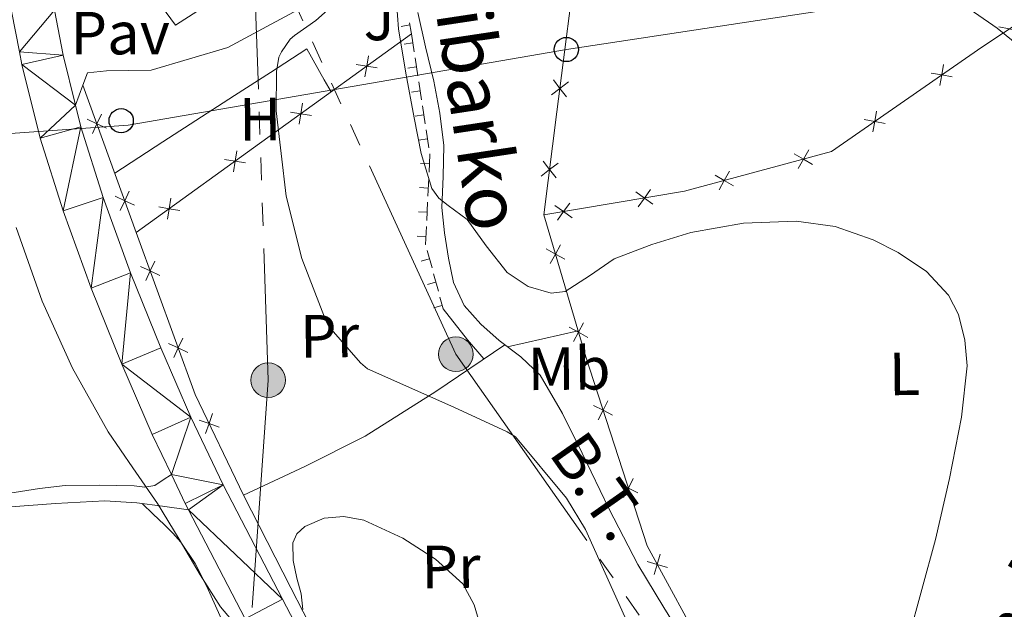
# Model space of a CAD drawing. Units: metres. Extents: x 619093 to 623601, y 4791547 to 4794597.
# Drawn here: x 621274 to 621436, y 4793094 to 4793191 of the extents above; entities that cross this region are included whole.
import ezdxf
from ezdxf.enums import TextEntityAlignment as Align

# ---------------------------------------------------------------- set-up
doc = ezdxf.new("R2010")
doc.units = ezdxf.units.M
doc.header["$MEASUREMENT"] = 0
doc.linetypes.add('5elect', pattern=[127.5, 75, -7.5, 7.5, -7.5, 7.5, -7.5, 7.5, -7.5])
doc.linetypes.add('DGN Style 3', pattern=[1147.6976, 819.784, -327.9136000000001])
for name, color, linetype, lineweight in [('Nivel 20', 7, 'Continuous', 0), ('Nivel 21', 7, 'Continuous', 0), ('Nivel 25', 7, 'Continuous', 0), ('Nivel 26', 7, 'Continuous', 0), ('Nivel 32', 7, 'Continuous', 0), ('Nivel 33', 7, 'Continuous', 0), ('Nivel 36', 7, 'Continuous', 0), ('Nivel 37', 7, 'Continuous', 0), ('Nivel 44', 7, 'Continuous', 0), ('Nivel 5', 7, 'Continuous', 0), ('Nivel 54', 7, 'Continuous', 0), ('Nivel 61', 7, 'Continuous', 0), ('Nivel 63', 7, 'Continuous', 0)]:
    doc.layers.add(name, color=color, linetype=linetype, lineweight=lineweight)
doc.styles.add('Style-arial', font='arial.shx', dxfattribs={"bigfont": 'arialbig.shx'})
doc.styles.add('Style-Arial Narrow', font='txt')
doc.styles.add('Style-Helvetica-Narrow-Oblique', font='txt')

# ---------------------------------------------------------------- blocks, each defined once
blk = doc.blocks.new('5PELE')
at = {"layer": 'Nivel 32', "linetype": 'Continuous', "lineweight": 0}
h = blk.add_hatch(color=9, dxfattribs=at)
edge = h.paths.add_edge_path()
edge.add_arc((-0.002000000476837158, 0), 28.5, 0, 360)
at = {"layer": 'Nivel 32', "color": 252, "linetype": 'Continuous', "lineweight": 0}
blk.add_circle((-0.002000000476837158, 0), 28.5, dxfattribs=at)
blk = doc.blocks.new('5PTT')
at = {"layer": 'Nivel 33', "color": 250, "linetype": 'Continuous', "lineweight": 30}
blk.add_circle((0.002382683753967285, 0.004306399822235108), 19.95000005932859, dxfattribs=at)

msp = doc.modelspace()

# ---------------------------------------------------------------- linework, layer by layer
at = {"layer": 'Nivel 20', "color": 92, "linetype": 'Continuous', "lineweight": 0}
for p, q in [((621337.8537562527, 4793190.596766701, 114.9219563719024), (621336.47362867, 4793190.361718064, 114.9219563719024)), ((621338.1499999985, 4793189.119999999, 114.97), (621338.602563832, 4793186.158171365, 115.120854610276)), ((621338.3268534318, 4793187.631547434, 115.0457087776065), (621336.9429159388, 4793187.420083458, 115.0457087776065)), ((621338.7534184419, 4793185.170895154, 115.171139480368), (621339.2059822753, 4793182.20906652, 115.321994090644)), ((621338.9302661531, 4793183.682480013, 115.247598851224), (621337.5463286601, 4793183.471016038, 115.247598851224)), ((621339.3568368852, 4793181.221790308, 115.372278960736), (621339.8094007187, 4793178.259961674, 115.523133571012)), ((621339.5336788781, 4793179.733412592, 115.4494889248414), (621338.1497413851, 4793179.521948617, 115.4494889248414)), ((621339.9602553286, 4793177.272685463, 115.573418441104), (621340.412819162, 4793174.310856828, 115.7242730513799)), ((621340.1370915994, 4793175.784345172, 115.6513789984589), (621338.7531541102, 4793175.572881196, 115.6513789984589)), ((621340.5636737719, 4793173.323580617, 115.7745579214719), (621341.0162376054, 4793170.361751983, 115.9254125317479)), ((621340.7405043244, 4793171.835277751, 115.8532690720763), (621339.3565668315, 4793171.623813774, 115.8532690720763)), ((621341.056563858, 4793167.733282471, 115.8843210633394), (621339.6581166685, 4793167.799202543, 115.8843210633394)), ((621340.9960688986, 4793165.388033103, 115.7277516350937), (621340.8551052064, 4793162.397588992, 115.5344299956028)), ((621340.868609976, 4793163.745975189, 115.6273113888983), (621339.4701627865, 4793163.811895261, 115.6273113888983)), ((621340.8081173077, 4793161.400774289, 115.4699894491058), (621340.6671536118, 4793158.410330176, 115.2766678096149)), ((621340.6806560978, 4793159.758667909, 115.3703017144572), (621339.2822089083, 4793159.82458798, 115.3703017144572)), ((621340.4927022159, 4793155.771360626, 115.1132920400161), (621339.0942550264, 4793155.837280698, 115.1132920400161)), ((621340.746268861, 4793153.463680847, 114.9192246327206), (621341.5317360647, 4793150.583634431, 114.6219471145732)), ((621341.0677911863, 4793152.09473642, 114.7701861293428), (621339.7171218358, 4793151.726372052, 114.7701861293428)), ((621341.7935584672, 4793149.62361896, 114.5228546085241), (621342.5790256746, 4793146.743572544, 114.2255770903768)), ((621342.1151903383, 4793148.254272852, 114.3780195689477), (621340.7645209879, 4793147.885908484, 114.3780195689477)), ((621342.8408480771, 4793145.783557074, 114.1264845843276), (621343.3599999994, 4793143.880000001, 113.93)), ((621343.1625895202, 4793144.41380919, 113.9858530085527), (621341.8119201176, 4793144.045445014, 113.9858530085527))]:
    msp.add_line(p, q, dxfattribs=at)
at = {"layer": 'Nivel 20', "color": 250, "linetype": 'Continuous', "lineweight": 0}
for p, q in [((621292.8299999982, 4793156.439999999, 107.01), (621338.1499999985, 4793189.119999999, 114.97)), ((621284.0300000012, 4793180.66, 105.89), (621292.8299999982, 4793156.439999999, 107))]:
    msp.add_line(p, q, dxfattribs=at)
at = {"layer": 'Nivel 20', "color": 92, "linetype": 'Continuous', "lineweight": 0, "extrusion": (0.2815689022426331, 0.07713744658222334, 0.9564354487494977), "elevation": 544793.831903006, "flags": 128}
msp.add_lwpolyline([(4458682.538943462, -1784401.889912456), (4458680.94330072, -1784401.724705007), (4458680.672327064, -1784401.690451846)], dxfattribs=at)
at = {"layer": 'Nivel 20', "color": 250, "linetype": 'Continuous', "lineweight": 0, "flags": 128}
for points, elevation in [([(621434.8539345264, 4793190.285116712), (621436.5687819868, 4793189.935673321), (621438.283629451, 4793189.58622993)], 120.110846733497), ([(621331.0519502163, 4793185.527316775), (621330.7719980441, 4793183.799763801), (621330.4920458682, 4793182.072210828)], 113.6741285171846), ([(621332.4995510168, 4793183.519811628), (621330.7719980441, 4793183.799763801), (621329.0444450676, 4793184.079715975)], 113.6741285171846), ([(621425.1627979577, 4793180.650982363), (621425.4725057036, 4793182.373449666), (621425.7822134458, 4793184.09591697)], 118.7329114423892), ([(621363.6736509837, 4793178.77163524), (621362.6011551134, 4793180.154590445), (621361.5286592394, 4793181.537545649)], 117.9823233568505), ([(621423.7500384003, 4793182.68315741), (621425.4725057036, 4793182.373449666), (621427.1949730068, 4793182.063741922)], 118.7329114423892), ([(621361.218199905, 4793179.082094572), (621362.6011551134, 4793180.154590445), (621363.9841103181, 4793181.227086317)], 117.9823233568505), ([(621320.2113793455, 4793177.710241403), (621319.9314271733, 4793175.982688429), (621319.6514750011, 4793174.255135456)], 111.770091797989), ([(621287.9186526053, 4793173.581152318), (621286.3329475559, 4793174.321660249), (621284.7472425066, 4793175.062168181)], 106.1804854302747), ([(621285.5924396217, 4793172.735955201), (621286.3329475559, 4793174.321660249), (621287.0734554864, 4793175.907365298)], 106.1804854302747), ([(621321.658980146, 4793175.702736257), (621319.9314271733, 4793175.982688429), (621318.2038742006, 4793176.262640603)], 111.770091797989), ([(621412.7156165503, 4793175.01207367), (621414.4380838536, 4793174.702365926), (621416.1605511568, 4793174.392658181)], 117.4499427332476), ([(621414.1283761114, 4793172.979898622), (621414.4380838536, 4793174.702365926), (621414.7477915995, 4793176.424833229)], 117.4499427332476), ([(621310.818409279, 4793167.885660885), (621309.0908563025, 4793168.165613057), (621307.3633033298, 4793168.445565231)], 109.8660550787934), ([(621309.3708084784, 4793169.893166032), (621309.0908563025, 4793168.165613057), (621308.8109041303, 4793166.438060084)], 109.8660550787934), ([(621401.180909846, 4793169.369970638), (621402.6981586404, 4793168.497750143), (621404.2154074349, 4793167.625529645)], 116.559124049805), ([(621401.8259381428, 4793166.980501346), (621402.6981586404, 4793168.497750143), (621403.570379138, 4793170.014998937)], 116.559124049805), ([(621359.5121204518, 4793165.716571329), (621360.8966692202, 4793166.787009189), (621362.2812179849, 4793167.857447051)], 117.1969905993511), ([(621361.9671070799, 4793165.402460422), (621360.8966692202, 4793166.787009189), (621359.8262313567, 4793168.171557955)], 117.1969905993511), ([(621388.1485037953, 4793165.851921385), (621389.6657525934, 4793164.979700888), (621391.1830013879, 4793164.10748039)], 116.3867234736895), ([(621388.7935320958, 4793163.462452093), (621389.6657525934, 4793164.979700888), (621390.537973091, 4793166.496949682)], 116.3867234736895), ([(621292.524547711, 4793160.904472817), (621290.9388426654, 4793161.644980747), (621289.3531376161, 4793162.38548868)], 106.7614562908241), ([(621290.1983347312, 4793160.059275698), (621290.9388426654, 4793161.644980747), (621291.6793505959, 4793163.230685797)], 106.7614562908241), ([(621298.5302376077, 4793162.07609066), (621298.2502854355, 4793160.348537685), (621297.9703332633, 4793158.620984713)], 107.9620183595978), ([(621375.0692055412, 4793163.111472575), (621376.4949469268, 4793162.096546957), (621377.9206883088, 4793161.08162134)], 116.4113453042586), ([(621375.4800213091, 4793160.670805573), (621376.4949469268, 4793162.096546957), (621377.5098725446, 4793163.522288341)], 116.4113453042586), ([(621299.9778384082, 4793160.068585513), (621298.2502854355, 4793160.348537685), (621296.522732459, 4793160.628489859)], 107.9620183595978), ([(621361.7583099939, 4793160.87096793), (621363.1840513796, 4793159.856042311), (621364.6097927615, 4793158.841116693)], 116.6353957688329), ([(621362.1691257581, 4793158.430300927), (621363.1840513796, 4793159.856042311), (621364.1989769973, 4793161.281783694)], 116.6353957688329), ([(621361.0085375756, 4793151.334999783), (621361.8441858925, 4793152.872694287), (621362.6798342094, 4793154.410388792)], 115.9845418394882), ([(621363.3818803988, 4793152.037045971), (621361.8441858925, 4793152.872694287), (621360.3064913899, 4793153.708342604)], 115.9845418394882), ([(621296.7183437906, 4793149.361172179), (621295.1326650418, 4793150.101736428), (621293.5469862968, 4793150.84230068)], 107.2943613045126), ([(621294.3921007924, 4793148.516057681), (621295.1326650418, 4793150.101736428), (621295.873229295, 4793151.687415175)], 107.2943613045126), ([(621364.8169093616, 4793138.460388357), (621365.6525576822, 4793139.998082861), (621366.4882059991, 4793141.535777366)], 114.5736255184647), ([(621367.1902521849, 4793139.162434544), (621365.6525576822, 4793139.998082861), (621364.1148631759, 4793140.83373118)], 114.5736255184647), ([(621301.3236738741, 4793136.684645036), (621299.7379951291, 4793137.425209286), (621298.1523163803, 4793138.165773537)], 107.8830839135377), ([(621298.9974308759, 4793135.839530539), (621299.7379951291, 4793137.425209286), (621300.4785593785, 4793139.010888033)], 107.8830839135377), ([(621371.2645891123, 4793126.369648986), (621369.7052077614, 4793127.164093636), (621368.1458264105, 4793127.958538285)], 113.5679957033291), ([(621368.910763111, 4793125.604712283), (621369.7052077614, 4793127.164093636), (621370.4996524081, 4793128.723474987)], 113.5679957033291), ([(621304.2366218083, 4793123.303734105), (621304.8190515079, 4793124.954063812), (621305.4014812075, 4793126.604393518)], 107.9080442329831), ([(621306.4693812132, 4793124.371634111), (621304.8190515079, 4793124.954063812), (621303.1687217988, 4793125.536493512)], 107.9080442329831), ([(621375.4292717688, 4793113.5542902), (621373.8698904142, 4793114.348734848), (621372.3105090633, 4793115.143179499)], 112.7482411553061), ([(621373.0754457675, 4793112.789353497), (621373.8698904142, 4793114.348734848), (621374.6643350646, 4793115.908116201)], 112.7482411553061), ([(621380.306256257, 4793101.288377661), (621378.6273373067, 4793101.782385414), (621376.9484183565, 4793102.276393166)], 112.20470264182), ([(621378.1333295554, 4793100.103466462), (621378.6273373067, 4793101.782385414), (621379.1213450581, 4793103.461304365)], 112.20470264182)]:
    msp.add_lwpolyline(points, dxfattribs=dict(at, elevation=elevation))
at = {"layer": 'Nivel 20', "color": 92, "linetype": 'Continuous', "lineweight": 0, "extrusion": (-0.5002115944516766, -0.03235948090897923, 0.8652983443711266), "elevation": -465806.1751775688, "flags": 128}
msp.add_lwpolyline([(-4743059.337270698, 804332.171482671), (-4743059.252137855, 804332.1800662838), (-4743056.361886276, 804331.8053927235)], dxfattribs=at)
at = {"layer": 'Nivel 20', "color": 92, "linetype": 'Continuous', "lineweight": 0, "extrusion": (0.1194339183678229, -0.06965546280453964, 0.9903957065965067), "elevation": -259546.3473307174, "flags": 128}
msp.add_lwpolyline([(4453471.844361175, 1860012.471826371), (4453469.20515259, 1860011.081513446), (4453469.193309173, 1860011.069341892)], dxfattribs=at)
at = {"layer": 'Nivel 20', "color": 250, "linetype": 'Continuous', "lineweight": 0, "extrusion": (0.6814155493457177, 0.2789799866725277, 0.6766409802443761), "elevation": 1760625.715394433, "flags": 128}
msp.add_lwpolyline([(4200391.186507139, -1617796.161751188), (4200362.801977532, -1617794.477684997), (4200344.453558809, -1617796.039520577)], dxfattribs=at)
at = {"layer": 'Nivel 20', "color": 250, "linetype": 'Continuous', "lineweight": 0}
for points in [[(621401.9600000009, 4793291.630000001, 119.41), (621383.8099999987, 4793279.24, 118.67), (621366.8500000015, 4793262.029999999, 118.35), (621365.629999999, 4793204.109999999, 118.86), (621362.1099999994, 4793176.27, 117.84), (621359.9400000013, 4793159.310000001, 116.69)], [(621500.1400000006, 4793224.630000001, 127.13), (621488.1900000013, 4793224.08, 127.12), (621432.0700000003, 4793186.960000001, 119.5), (621407.3000000007, 4793169.74, 116.62), (621383.1099999994, 4793163.210000001, 116.3), (621359.9400000013, 4793159.310000001, 116.69)], [(621359.9400000013, 4793159.310000001, 116.69), (621366.8500000015, 4793135.949999999, 114.13), (621376.9600000009, 4793104.84, 112.14), (621387.0100000016, 4793086.41, 112.53), (621400.3200000003, 4793065.42, 113.17), (621412.4200000018, 4793043.98, 112.78), (621416.3900000006, 4793025.040000001, 112.14), (621417.7300000004, 4793016.460000001, 112.01), (621422.3999999985, 4793018.960000001, 112.72), (621429.1499999985, 4793025.77, 113.21)]]:
    msp.add_polyline3d(points, dxfattribs=at)
at = {"layer": 'Nivel 21', "color": 250, "linetype": 'Continuous', "lineweight": 13, "extrusion": (0.1544401132489028, 0.06460520201331973, 0.98588763015492), "elevation": 405719.7967278612, "flags": 128}
msp.add_lwpolyline([(4182127.592422913, -2388699.96706799), (4182120.200723652, -2388698.413980085), (4182111.843307404, -2388697.09982878)], dxfattribs=at)
at = {"layer": 'Nivel 21', "color": 250, "linetype": 'DGN Style 3', "lineweight": 0}
for points in [[(621339.1999999993, 4793192.65, 114.64), (621340.4499999993, 4793186.98, 114.82), (621341.8200000003, 4793181.32, 114.96), (621342.8000000007, 4793176.060000001, 115), (621343.4899999984, 4793170.76, 115.02), (621343.3900000006, 4793165.65, 115.05), (621343.1700000018, 4793160.52, 115.09), (621343.5700000003, 4793156.35, 114.81), (621344.2600000016, 4793152.199999999, 114.45), (621345.0700000003, 4793148.18, 114.37), (621346.8200000003, 4793144.4, 114.32), (621349.5899999999, 4793141.310000001, 114.14), (621352.5799999982, 4793138.640000001, 113.81), (621356.1499999985, 4793135.98, 112.86), (621359.3599999994, 4793132.939999999, 111.89), (621363.0399999991, 4793126.609999999, 111.14), (621366.2699999996, 4793120.08, 110.54), (621370.7199999988, 4793110.85, 109.75), (621375.4299999997, 4793101.77, 109.39), (621379.7199999988, 4793094.689999999, 109.61), (621384.0700000003, 4793087.630000001, 109.97)], [(621301.4100000001, 4793110.77, 106.36), (621297.1700000018, 4793111.34, 105.5), (621292.9299999997, 4793111.9, 104.64), (621287.620000001, 4793112.220000001, 103.69), (621279.5399999991, 4793111.779999999, 102.62), (621271.4299999997, 4793111.199999999, 101.76), (621256.6700000018, 4793110.73, 100.3), (621241.9200000018, 4793110.18, 98.82000000000001), (621226.3000000007, 4793109.439999999, 97.15), (621210.6900000013, 4793108.699999999, 95.47)]]:
    msp.add_polyline3d(points, dxfattribs=at)
at = {"layer": 'Nivel 21', "color": 250, "linetype": 'Continuous', "lineweight": 13}
for points in [[(621310.7399999984, 4793092.84, 105.56), (621301.4100000001, 4793110.77, 106.36), (621300.879999999, 4793111.779999999, 106.4), (621298.6000000015, 4793116.57, 106.48), (621295.4600000009, 4793123.16, 106.59), (621290.4499999993, 4793134.76, 106.59), (621285.3900000006, 4793147.27, 106.53), (621280.7800000012, 4793159.970000001, 106.4), (621277.0100000016, 4793171.939999999, 106.2), (621274, 4793184.1, 105.89), (621273.5899999999, 4793186.18, 105.82)], [(621282.8299999982, 4793177.390000001, 106.11), (621283.7100000009, 4793173.82, 106.2), (621287.379999999, 4793162.199999999, 106.4), (621291.8900000006, 4793149.76, 106.53), (621296.870000001, 4793137.439999999, 106.59), (621301.8000000007, 4793126.040000001, 106.59), (621307.1099999994, 4793114.880000001, 106.4), (621316.9100000001, 4793096.050000001, 105.56), (621326.7699999996, 4793077.1, 104.67), (621337.8200000003, 4793055.710000001, 103.96), (621348.8599999994, 4793034.32, 103.27), (621364.2199999988, 4793004.310000001, 102.16), (621375.5199999996, 4792982.040000001, 101.7), (621379.4899999984, 4792974.23, 101.54), (621381.0399999991, 4792971.08, 101.61)]]:
    msp.add_polyline3d(points, dxfattribs=at)
at = {"layer": 'Nivel 21', "color": 250, "linetype": 'Continuous', "lineweight": 0}
msp.add_polyline3d([(621210.2300000004, 4793111.91, 95.7), (621218.8399999999, 4793112.35, 96.68), (621227.4600000009, 4793112.800000001, 97.66), (621238.4299999997, 4793112.800000001, 98.91), (621249.4100000001, 4793112.540000001, 100.16), (621255.9699999988, 4793112.609999999, 100.96), (621262.5300000012, 4793112.800000001, 101.76), (621267.620000001, 4793113.140000001, 102.05), (621272.7100000009, 4793113.630000001, 102.34), (621276.9100000001, 4793114.27, 102.93), (621281.0899999999, 4793114.779999999, 103.55), (621286.7800000012, 4793114.810000001, 104.06), (621292.4800000004, 4793114.720000001, 104.83), (621294.2600000016, 4793114.52, 105.24), (621295.879999999, 4793114.779999999, 105.66), (621297.2399999984, 4793115.68, 106.07), (621298.6000000015, 4793116.57, 106.48)], dxfattribs=at)
at = {"layer": 'Nivel 25', "color": 1, "linetype": 'Continuous', "lineweight": 0}
msp.add_line((621284.0300000012, 4793180.66, 105.89), (621282.8299999982, 4793177.390000001, 106.11), dxfattribs=at)
msp.add_polyline3d([(621295.6099999994, 4793195.59, 105.55), (621299.2600000016, 4793190.540000001, 106.38), (621313.2100000009, 4793199.560000001, 108.56), (621322.4899999984, 4793207.949999999, 109.01), (621323.7100000009, 4793195.470000001, 108.75), (621307.8999999985, 4793186.890000001, 107.15), (621295.2899999991, 4793183.18, 106), (621287.9299999997, 4793183.050000001, 105.74), (621284.8000000007, 4793182.73, 105.74), (621284.0300000012, 4793180.66, 105.89)], dxfattribs=at)
at = {"layer": 'Nivel 32', "color": 6, "linetype": '5elect', "lineweight": 0, "ltscale": 0.5, "extrusion": (-0.1508392972440103, 0.04661632367666516, 0.9874585686365811), "elevation": 129832.2243257542, "flags": 128}
msp.add_lwpolyline([(-4762899.674687143, -811438.2225259915), (-4762922.390393693, -811392.0477355085), (-4762968.766844735, -811357.2741278671)], dxfattribs=at)
at = {"layer": 'Nivel 32', "color": 6, "linetype": '5elect', "lineweight": 0, "ltscale": 0.5}
for points in [[(621305.1900000013, 4793408.65, 99.88), (621314.5599999987, 4793132.109999999, 108.36), (621309.7899999991, 4793064.23, 98.31), (621302.0500000007, 4792969.9, 91.11), (621295.1499999985, 4792868.01, 89.11), (621285.3500000015, 4792726.189999999, 89.95), (621274.2800000012, 4792574.060000001, 94.15), (621252.7100000009, 4792336.810000001, 84.11), (621275.129999999, 4792115.43, 93.29), (621293.8399999999, 4792027.130000001, 92.2), (621301.4400000013, 4791979.76, 91.83)], [(621304.620000001, 4793225.33, 108.19), (621345.4600000009, 4793136.390000001, 112.59), (621381.8999999985, 4793084.550000001, 110.07), (621411.4100000001, 4793021.67, 110.84), (621403.3500000015, 4792985.439999999, 105.58)]]:
    msp.add_polyline3d(points, dxfattribs=at)
at = {"layer": 'Nivel 33', "color": 250, "linetype": 'Continuous', "lineweight": 0}
msp.add_polyline3d([(621498.379999999, 4793204.02, 126.46), (621451.1700000018, 4793199.869999999, 121.95), (621363.6499999985, 4793186.550000001, 116.4), (621291.4699999988, 4793174.109999999, 106.73), (621219.2899999991, 4793168.970000001, 96.65)], dxfattribs=at)
at = {"layer": 'Nivel 36', "color": 92, "linetype": 'Continuous', "lineweight": 0, "extrusion": (0.4606327010578696, 0.3182524618334624, 0.8285728002131568), "elevation": 1811734.886660167, "flags": 128}
msp.add_lwpolyline([(3590287.110598858, -2680998.135431621), (3590280.599213466, -2680998.617676664), (3590276.484217232, -2680999.11778263)], dxfattribs=at)
at = {"layer": 'Nivel 36', "color": 92, "linetype": 'Continuous', "lineweight": 0, "extrusion": (0.1032776433676221, -0.7530661495555759, 0.6497885061879513), "elevation": -3545304.00915485, "flags": 128}
msp.add_lwpolyline([(1266840.552860297, 3030871.734696239), (1266846.505428348, 3030872.497738617), (1266852.446730413, 3030873.247625094)], dxfattribs=at)
at = {"layer": 'Nivel 36', "color": 92, "linetype": 'Continuous', "lineweight": 0, "extrusion": (0.1070467734057223, -0.4213214521823575, 0.9005716086099836), "elevation": -1952835.676245068, "flags": 128}
msp.add_lwpolyline([(1782482.199630212, 4045880.682737216), (1782493.160606373, 4045882.995196452), (1782504.018537894, 4045885.674597351), (1782517.097882718, 4045890.39325575), (1782530.033268023, 4045895.566301767)], dxfattribs=at)
at = {"layer": 'Nivel 36', "color": 92, "linetype": 'Continuous', "lineweight": 0}
for points in [[(621289.2800000012, 4793166.210000001, 106.55), (621297.2100000009, 4793171.33, 107.37), (621309.0199999996, 4793178.960000001, 110.11), (621314.9400000013, 4793182.790000001, 111.28), (621320.8900000006, 4793186.640000001, 111.76), (621323.7699999996, 4793181.550000001, 111.76), (621324.8999999985, 4793179.57, 111.76)], [(621317.25, 4793052.83, 97.86), (621317.129999999, 4793057.890000001, 98.34), (621317, 4793062.939999999, 98.82000000000001), (621315.5899999999, 4793068.529999999, 99.27), (621313.3500000015, 4793073.949999999, 99.71000000000001), (621310.9200000018, 4793081.26, 101.08), (621308.4800000004, 4793088.540000001, 102.46), (621306.6099999994, 4793093.369999999, 102.96), (621304.4499999993, 4793098.140000001, 103.42), (621302.5500000007, 4793101.939999999, 103.78), (621300.1600000001, 4793105.439999999, 104.13), (621298.8299999982, 4793106.92, 104.29), (621297.4100000001, 4793108.32, 104.45), (621295.5899999999, 4793110.060000001, 104.63), (621293.7699999996, 4793111.790000001, 104.81)], [(621310.4600000009, 4793113.16, 107.09), (621314.370000001, 4793105.550000001, 106.61), (621318.2699999996, 4793097.93, 106.13), (621324.3599999994, 4793086.060000001, 105.21)]]:
    msp.add_polyline3d(points, dxfattribs=at)
at = {"layer": 'Nivel 5', "color": 36, "linetype": 'Continuous', "lineweight": 0, "flags": 128}
for points, elevation in [([(621373.2600000016, 4793093.140000001), (621366.8000000007, 4793107.540000001), (621363.6600000001, 4793112.66), (621355.2800000012, 4793122.77), (621353.9299999997, 4793123.6), (621345.1000000015, 4793127.640000001), (621330.8900000006, 4793133.970000001), (621329.7399999984, 4793134.99), (621324.5599999987, 4793140.949999999), (621324.1099999994, 4793141.779999999), (621320.0799999982, 4793152.15), (621317.5199999996, 4793162.390000001), (621315.8500000015, 4793176.470000001), (621315.9200000018, 4793182.93), (621316.3000000007, 4793185.300000001), (621316.75, 4793186.189999999), (621318.1600000001, 4793188.24), (621318.8599999994, 4793188.880000001), (621322.379999999, 4793191.310000001), (621330.25, 4793198.35)], 110.01), ([(621441.6799999997, 4793184.279999999), (621434.620000001, 4793190.060000001), (621427.1499999985, 4793195.279999999)], 120.01), ([(621419.9200000018, 4793089.43), (621422.1900000013, 4793097.66), (621424.4600000009, 4793105.880000001), (621426.7399999984, 4793115.939999999), (621428.75, 4793126.040000001), (621429.6400000006, 4793134.470000001), (621429.3000000007, 4793138.720000001), (621428.2399999984, 4793142.93), (621426.6099999994, 4793146.130000001), (621422.9800000004, 4793149.99), (621418.3200000003, 4793153.109999999), (621414.1700000018, 4793155.23), (621407.9100000001, 4793157.41), (621401.4899999984, 4793158.290000001), (621392.8000000007, 4793157.970000001), (621384.1400000006, 4793156.439999999), (621377.7199999988, 4793154.470000001), (621371.5300000012, 4793152.08), (621367.4400000013, 4793149.279999999), (621363.4699999988, 4793146.710000001), (621361.1400000006, 4793146.460000001), (621357.3599999994, 4793147.529999999), (621353.9299999997, 4793149.84), (621350.4600000009, 4793154.220000001), (621347.3399999999, 4793158.550000001), (621344.1900000013, 4793160.890000001), (621342.6400000006, 4793162.1), (621341.5199999996, 4793163.67), (621339.7199999988, 4793169.42), (621338.5700000003, 4793175.310000001), (621337.2199999988, 4793182.640000001), (621336.0100000016, 4793189.970000001), (621335.6700000018, 4793194.359999999)], 115.01), ([(621310.6600000001, 4793090.15), (621306.7100000009, 4793094.779999999), (621303.370000001, 4793100.07), (621299.870000001, 4793105.949999999), (621296.3299999982, 4793111.779999999), (621292.2699999996, 4793117.699999999), (621288.1999999993, 4793123.619999999), (621282.3000000007, 4793134.08), (621277.3200000003, 4793145.119999999), (621273.0300000012, 4793157.26)], 105.01), ([(621351.2300000004, 4793085.77), (621348.4899999984, 4793095.140000001), (621346.6000000015, 4793098.59), (621342.1099999994, 4793102.630000001), (621336.7100000009, 4793106.09), (621330.2899999991, 4793109.07), (621326.9899999984, 4793109.66), (621323.7800000012, 4793109.41), (621320.5700000003, 4793108), (621319.2899999991, 4793106.810000001), (621318.6000000015, 4793105.32), (621318.6799999997, 4793102.4), (621319.2399999984, 4793099.49), (621319.9800000004, 4793096.92), (621320.2600000016, 4793094.369999999)], 105.01)]:
    msp.add_lwpolyline(points, dxfattribs=dict(at, elevation=elevation))
at = {"layer": 'Nivel 61', "color": 250, "linetype": 'Continuous', "lineweight": 0}
msp.add_3dface([(619992.3599999994, 4794270.630000001, 125.61), (623372.6700000018, 4794331.35, 327.47), (623414.8099999987, 4792017.73, 372.51), (620033.370000001, 4791956.98, 226.3)], dxfattribs=at)
at = {"layer": 'Nivel 63', "color": 7, "linetype": 'Continuous', "lineweight": 0}
msp.add_3dface([(619146.4200000018, 4791547.24, -0.25), (619093.1000000015, 4794516.77, -0.25), (623547.4800000004, 4794596.800000001, -0.25), (623600.8000000007, 4791627.26, -0.25)], dxfattribs=at)

# ---------------------------------------------------------------- block references
at = {"layer": 'Nivel 32', "color": 252, "linetype": 'Continuous', "lineweight": 0, "xscale": 0.09999983015004542, "yscale": 0.09999983015004542, "zscale": 0.09999983015004542}
for p in [(621345.4600000009, 4793136.390000001, 112.59), (621314.5599999987, 4793132.109999999, 108.36)]:
    msp.add_blockref('5PELE', p, dxfattribs=at)
at = {"layer": 'Nivel 33', "color": 250, "linetype": 'Continuous', "lineweight": 30, "xscale": 0.09999983015004542, "yscale": 0.09999983015004542, "zscale": 0.09999983015004542}
for p in [(621363.6499999985, 4793186.550000001, 116.4), (621290.3399999999, 4793174.83, 106.59)]:
    msp.add_blockref('5PTT', p, dxfattribs=at)

# ---------------------------------------------------------------- texts
at = {"layer": 'Nivel 26', "color": 92, "linetype": 'Continuous', "lineweight": 0, "style": 'Style-arial'}
msp.add_text('J', height=6.99996, dxfattribs=at).set_placement((621332.820701573, 4793191.589979999, 113.43), align=Align.MIDDLE_CENTER)
at = {"layer": 'Nivel 26', "color": 250, "linetype": 'Continuous', "lineweight": 0, "style": 'Style-arial'}
msp.add_text('Pav', height=6.99996, dxfattribs=at).set_placement((621290.1723970324, 4793189.259979999, 105.65), align=Align.MIDDLE_CENTER)
at = {"layer": 'Nivel 37', "color": 92, "linetype": 'Continuous', "lineweight": 0, "style": 'Style-Arial Narrow'}
for s, height, p in [('H', 6.9999, (621313.2330996618, 4793175.085537501, 110.05)), ('Pr', 6.999840000000001, (621324.6545928307, 4793139.370005894, 109.9)), ('Mb', 6.9999, (621364.0985574573, 4793134.024148811, 112.96)), ('L', 6.999840000000001, (621419.3470512778, 4793133.151439419, 115.22)), ('Pr', 6.9999, (621344.6446261294, 4793101.390036236, 105.18))]:
    msp.add_text(s, height=height, rotation=0.5885027852179204, dxfattribs=at).set_placement(p, align=Align.MIDDLE_CENTER)
at = {"layer": 'Nivel 44', "color": 250, "linetype": 'Continuous', "lineweight": 0, "style": 'Style-Helvetica-Narrow-Oblique'}
for s, height, rotation, p in [('Landibarko', 9, 278.5810000255765, (621342.7599652372, 4793188.578485103, 115.06)), ('Landibarko', 8.999880000000001, 59.67524025452256, (621448.0171565935, 4793102.102323847, 117.13)), ('B.T.', 7.5, 305.1081740325495, (621365.9235928617, 4793112.498724008, 111.34))]:
    msp.add_text(s, height=height, rotation=rotation, dxfattribs=at).set_placement(p, align=Align.CENTER)

# ---------------------------------------------------------------- meshes
at = {"layer": 'Nivel 54', "color": 20, "linetype": 'Continuous', "lineweight": 0}
mesh = msp.add_polyface(dxfattribs=at)
corners = [(621301.8000000007, 4793126.039999997, 106.5900000000653), (621298.6000000052, 4793116.57, 106.4800000000395), (621295.4600000046, 4793123.160000002, 106.5900000000565), (621290.450000003, 4793134.76, 106.5900000000435), (621296.870000001, 4793137.439999999, 106.5899999999806), (621291.8900000006, 4793149.760000002, 106.5300000000081), (621285.3900000006, 4793147.270000003, 106.5300000000074), (621287.3800000027, 4793162.200000003, 106.3999999999495), (621280.7800000049, 4793159.970000003, 106.4000000000403), (621283.7100000009, 4793173.820000002, 106.1999999999491), (621277.0100000016, 4793171.939999999, 106.199999999986), (621282.8300000019, 4793177.390000002, 106.110000000019), (621274.0000000037, 4793184.1, 105.8900000001041), (621280.8000000007, 4793185.600000003, 105.8899999999608), (621273.5900000036, 4793186.179999998, 105.8200000000732), (621279.3600000031, 4793193.010000002, 105.6300000000321), (621272.2900000028, 4793192.880000001, 105.589999999999), (621279.1499999985, 4793194.1, 105.5900000000507), (621271.8100000061, 4793195.860000003, 105.4700000000293), (621277.7400000021, 4793202.750000002, 105.2500000000622), (621270.8600000031, 4793201.699999999, 105.2500000000805), (621277.4700000063, 4793204.640000001, 105.1700000001695), (621277.0600000024, 4793207.470000003, 105.0600000000302), (621275.9600000009, 4793215.070000002, 104.7400000000181), (621268.0100000016, 4793221.430000002, 104.4400000000833), (621274.9100000039, 4793222.390000002, 104.4400000000757), (621272.2600000054, 4793242.080000002, 103.6500000000603), (621265.3600000031, 4793241.189999999, 103.6500000000137), (621268.820000004, 4793270.000000002, 102.5899999999193), (621261.6800000034, 4793271.01, 102.5300000000924), (621268.5899999999, 4793271.859999999, 102.5300000000418), (621267.070000004, 4793284.100000003, 102.0700000000324), (621258.0000000037, 4793300.830000006, 101.4099999999265), (621264.900000006, 4793301.690000005, 101.4100000000038), (621261.2300000042, 4793331.24, 100.3100000001102), (621254.2500000037, 4793330.920000002, 100.2900000000294)]
mesh.append_faces([[corners[k] for k in face] for face in [(0, 3, 4), (4, 3, 5), (5, 6, 7), (7, 8, 9), (9, 10, 11), (11, 12, 13), (13, 14, 15), (15, 16, 17), (17, 18, 19), (19, 20, 21), (21, 20, 22), (22, 20, 23), (23, 24, 25), (25, 24, 26), (26, 27, 28), (28, 29, 30), (30, 29, 31), (31, 32, 33), (33, 32, 34)]], dxfattribs={"vtx0": -1, "vtx1": -1, "color": 20})
mesh.append_faces([[corners[k] for k in face] for face in [(0, 1, 2), (0, 2, 3), (5, 3, 6), (7, 6, 8), (9, 8, 10), (11, 10, 12), (13, 12, 14), (15, 14, 16), (17, 16, 18), (19, 18, 20), (23, 20, 24), (26, 24, 27), (28, 27, 29), (31, 29, 32), (34, 32, 35)]], dxfattribs={"vtx0": -1, "vtx2": -1, "color": 20})
mesh = msp.add_polyface(dxfattribs=at)
corners = [(621406.6600000001, 4792899.340000002, 104.5099999999684), (621398.2300000042, 4792909.35, 103.7100000001096), (621405.1000000015, 4792910.470000001, 103.7100000000088), (621396.6700000018, 4792917.700000003, 103.250000000034), (621403.4400000013, 4792919.35, 103.2500000000239), (621400.7600000016, 4792928.18, 102.9500000000506), (621394.200000003, 4792925.859999999, 102.9500000000918), (621396.1800000034, 4792939.450000003, 102.5900000000431), (621389.8000000007, 4792936.680000002, 102.5899999999606), (621391.2100000009, 4792950.210000001, 102.240000000072), (621384.9200000018, 4792947.24, 102.2400000001696), (621388.7699999996, 4792955.270000003, 102.0499999999924), (621379.1500000022, 4792959.199999999, 101.7900000001118), (621385.4000000022, 4792962.259999998, 101.7900000001595), (621381.0400000028, 4792971.079999998, 101.6100000001173), (621373.2700000033, 4792971.110000005, 101.5400000000433), (621379.4900000058, 4792974.230000002, 101.5400000001251), (621375.5200000033, 4792982.040000001, 101.700000000018), (621358.0200000033, 4793001.150000002, 102.1599999999408), (621364.2199999988, 4793004.310000002, 102.159999999996), (621348.629999999, 4793019.49, 102.8400000000937), (621348.8600000031, 4793034.319999998, 103.2700000001761), (621344.3300000019, 4793027.91, 103.1500000001674), (621342.6700000018, 4793031.140000002, 103.2700000000068), (621337.8200000003, 4793055.710000003, 103.9600000000274), (621331.6400000043, 4793052.520000005, 103.9599999999959), (621320.5900000036, 4793073.890000002, 104.670000000079), (621326.7700000033, 4793077.1, 104.6700000000404), (621310.7399999984, 4793092.84, 105.5599999999454), (621316.9100000039, 4793096.050000003, 105.5599999999742), (621301.4100000039, 4793110.77, 106.3600000001142), (621307.1100000031, 4793114.880000003, 106.3999999999597), (621300.879999999, 4793111.780000003, 106.3999999999707), (621298.6000000052, 4793116.57, 106.4800000000395), (621301.8000000007, 4793126.039999997, 106.5900000000653)]
mesh.append_faces([[corners[k] for k in face] for face in [(0, 1, 2), (2, 3, 4), (4, 3, 5), (5, 6, 7), (7, 8, 9), (9, 10, 11), (11, 12, 13), (13, 12, 14), (14, 15, 16), (16, 15, 17), (17, 18, 19), (19, 20, 21), (21, 23, 24), (24, 26, 27), (27, 28, 29), (29, 30, 31), (31, 33, 34)]], dxfattribs={"vtx0": -1, "vtx1": -1, "color": 20})
mesh.append_faces([[corners[k] for k in face] for face in [(2, 1, 3), (5, 3, 6), (7, 6, 8), (9, 8, 10), (11, 10, 12), (14, 12, 15), (17, 15, 18), (19, 18, 20), (21, 20, 22), (21, 22, 23), (24, 23, 25), (24, 25, 26), (27, 26, 28), (29, 28, 30), (31, 30, 32), (31, 32, 33)]], dxfattribs={"vtx0": -1, "vtx2": -1, "color": 20})

doc.saveas('drawing.dxf')
